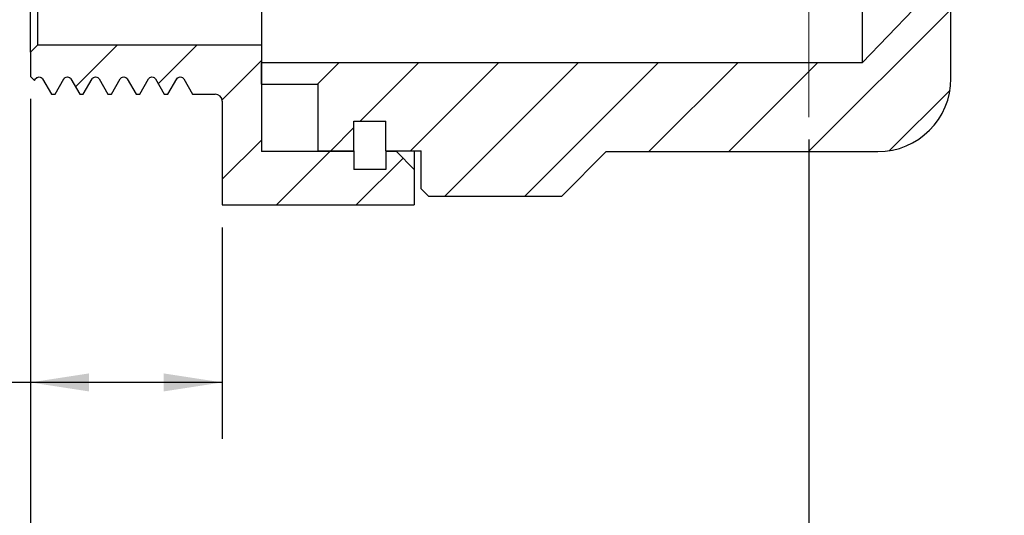
# Model space of a CAD drawing. Units: inches. Extents: x 0.2 to 10.8, y 0.2 to 8.3.
# Drawn here: x 4.1 to 6.3, y 3.1 to 4.2 of the extents above; entities that cross this region are included whole.
import ezdxf

# ---------------------------------------------------------------- set-up
doc = ezdxf.new("R2010")
doc.units = ezdxf.units.IN
doc.header["$MEASUREMENT"] = 0
doc.linetypes.add('CENTERX2', pattern=[0.8, 0.5, -0.1, 0.1, -0.1])
doc.layers.add('SKETCH', color=7, linetype='Continuous')
doc.styles.add('SLDTEXTSTYLE0', font='TXT', dxfattribs={"width": 0.75})
doc.dimstyles.new('SLDDIMSTYLE0', dxfattribs={"dimtxt": 0.125, "dimasz": 0.13, "dimexe": 0, "dimexo": 0.0625, "dimgap": 0.03125, "dimtad": 0, "dimtih": 1, "dimtoh": 1, "dimlfac": 0.5, "dimrnd": 1e-09, "dimdsep": 46, "dimtxsty": 'SLDTEXTSTYLE0', "dimsah": 1, "dimcen": 0.09, "dimadec": 0, "dimazin": 2, "dimtfac": 1, "dimtofl": 0, "dimtmove": 0, "dimatfit": 3, "dimfxl": 0, "dimfrac": 2, "dimtolj": 1, "dimtzin": 12, "dimarcsym": 0})

# ---------------------------------------------------------------- blocks, each defined once
blk = doc.blocks.new('_D_1')
at = {"layer": 'SKETCH'}
for p, q in [((4.1332, 4.0294), (4.1332, 3.2758)), ((4.5584, 3.7445), (4.5584, 3.2758)), ((3.3513, 3.5), (3.3132, 3.5)), ((3.3132, 3.5), (3.3132, 3.3016)), ((3.6745, 3.5), (3.7126, 3.5)), ((3.7126, 3.5), (3.7126, 3.3016)), ((4.1332, 3.4008), (3.7761, 3.4008)), ((4.5584, 3.4008), (4.1332, 3.4008)), ((3.3132, 3.3016), (3.3513, 3.3016)), ((3.7126, 3.3016), (3.6745, 3.3016))]:
    blk.add_line(p, q, dxfattribs=at)
for points in [[(4.1332, 3.4008), (4.2632, 3.3808), (4.2632, 3.4208)], [(4.5584, 3.4008), (4.4284, 3.4208), (4.4284, 3.3808)]]:
    blk.add_solid(points, dxfattribs=at)
at = {"layer": 'SKETCH', "char_height": 0.125, "attachment_point": 1, "style": 'SLDTEXTSTYLE0'}
for s, insert in [('0.21"', (2.9003, 3.4627)), ('5.40', (3.3513, 3.4627))]:
    blk.add_mtext(s, dxfattribs=dict(at, insert=insert))
blk = doc.blocks.new('_D_2')
at = {"layer": 'SKETCH'}
for p, q in [((4.1332, 4.0294), (4.1332, 2.8033)), ((5.8576, 3.9393), (5.8576, 2.8033)), ((4.975, 3.0275), (4.9369, 3.0275)), ((4.9369, 3.0275), (4.9369, 2.8291)), ((5.3906, 3.0275), (5.4287, 3.0275)), ((5.4287, 3.0275), (5.4287, 2.8291)), ((4.1332, 2.9283), (4.4986, 2.9283)), ((5.8576, 2.9283), (5.4921, 2.9283)), ((4.9369, 2.8291), (4.975, 2.8291)), ((5.4287, 2.8291), (5.3906, 2.8291))]:
    blk.add_line(p, q, dxfattribs=at)
for points in [[(4.1332, 2.9283), (4.2632, 2.9083), (4.2632, 2.9483)], [(5.8576, 2.9283), (5.7276, 2.9483), (5.7276, 2.9083)]]:
    blk.add_solid(points, dxfattribs=at)
at = {"layer": 'SKETCH', "char_height": 0.125, "attachment_point": 1, "style": 'SLDTEXTSTYLE0'}
for s, insert in [('0.86"', (4.524, 2.9902)), ('21.90', (4.975, 2.9902))]:
    blk.add_mtext(s, dxfattribs=dict(at, insert=insert))

msp = doc.modelspace()

# ---------------------------------------------------------------- hatches: boundary and pattern name
at = {"linetype": 'Continuous', "lineweight": 18}
h = msp.add_hatch(dxfattribs=at)
h.set_pattern_fill('ANSI31', style=0)
edge = h.paths.add_edge_path(flags=0)
edge.add_line((6.204, 5.5661), (6.1883, 5.5504))
edge.add_line((6.1883, 5.5504), (6.1883, 5.4874))
edge.add_line((6.1883, 5.4874), (6.208, 5.4874))
edge.add_line((6.208, 5.4874), (6.208, 5.3063))
edge.add_line((6.208, 5.3063), (6.1883, 5.3063))
edge.add_line((6.1883, 5.3063), (6.1883, 4.9362))
edge.add_line((6.1883, 4.9362), (6.1056, 4.9362))
edge.add_line((6.1056, 4.9362), (6.1056, 4.7472))
edge.add_arc((6.0662, 4.7472), 0.0394, 270, 360, ccw=False)
edge.add_line((6.0662, 4.7079), (6.0072, 4.7079))
edge.add_line((6.0072, 4.7079), (5.9875, 4.6882))
edge.add_line((5.9875, 4.6882), (5.9875, 4.5189))
edge.add_line((5.9875, 4.5189), (5.9363, 4.5189))
edge.add_line((5.9363, 4.5189), (5.9363, 4.3457))
edge.add_line((5.9363, 4.3457), (5.9757, 4.3457))
edge.add_line((5.9757, 4.3457), (6.0898, 4.2275))
edge.add_line((6.0898, 4.2275), (5.9757, 4.1094))
edge.add_line((5.9757, 4.1094), (4.645, 4.1094))
edge.add_line((4.645, 4.1094), (4.645, 4.0622))
edge.add_line((4.645, 4.0622), (4.771, 4.0622))
edge.add_line((4.771, 4.0622), (4.771, 3.9146))
edge.add_line((4.771, 3.9146), (4.8497, 3.9146))
edge.add_line((4.8497, 3.9146), (4.8497, 3.9802))
edge.add_line((4.8497, 3.9802), (4.9206, 3.9802))
edge.add_line((4.9206, 3.9802), (4.9206, 3.9146))
edge.add_line((4.9206, 3.9146), (4.9993, 3.9146))
edge.add_line((4.9993, 3.9146), (4.9993, 3.8299))
edge.add_line((4.9993, 3.8299), (5.0151, 3.8142))
edge.add_line((5.0151, 3.8142), (5.3103, 3.8142))
edge.add_line((5.3103, 3.8142), (5.4088, 3.9126))
edge.add_line((5.4088, 3.9126), (6.0103, 3.9126))
edge.add_arc((6.0103, 4.0748), 0.1622, 270, 360)
edge.add_line((6.1725, 4.0748), (6.1725, 4.6764))
edge.add_line((6.1725, 4.6764), (6.2907, 4.7945))
edge.add_line((6.2907, 4.7945), (6.2907, 5.389))
edge.add_line((6.2907, 5.389), (6.271, 5.4086))
edge.add_line((6.271, 5.4086), (6.271, 5.5504))
edge.add_line((6.271, 5.5504), (6.2552, 5.5661))
edge.add_line((6.2552, 5.5661), (6.204, 5.5661))
h = msp.add_hatch(dxfattribs=at)
h.set_pattern_fill('ANSI31', style=0)
edge = h.paths.add_edge_path(flags=0)
edge.add_line((4.18, 4.04), (4.1879, 4.04))
edge.add_line((4.1879, 4.04), (4.2074, 4.0739))
edge.add_spline(control_points=[(4.2074, 4.0739), (4.2113, 4.0806), (4.2191, 4.0806), (4.223, 4.0739)], knot_values=[0, 0, 0, 0, 1, 1, 1, 1], weights=[1, 0.666667, 0.666667, 1], degree=3, periodic=0)
edge.add_line((4.223, 4.0739), (4.2425, 4.04))
edge.add_line((4.2425, 4.04), (4.2504, 4.04))
edge.add_line((4.2504, 4.04), (4.2699, 4.0739))
edge.add_spline(control_points=[(4.2699, 4.0739), (4.2738, 4.0806), (4.2816, 4.0806), (4.2855, 4.0739)], knot_values=[0, 0, 0, 0, 1, 1, 1, 1], weights=[1, 0.666667, 0.666667, 1], degree=3, periodic=0)
edge.add_line((4.2855, 4.0739), (4.305, 4.04))
edge.add_line((4.305, 4.04), (4.3129, 4.04))
edge.add_line((4.3129, 4.04), (4.3324, 4.0739))
edge.add_spline(control_points=[(4.3324, 4.0739), (4.3363, 4.0806), (4.3441, 4.0806), (4.348, 4.0739)], knot_values=[0, 0, 0, 0, 1, 1, 1, 1], weights=[1, 0.666667, 0.666667, 1], degree=3, periodic=0)
edge.add_line((4.348, 4.0739), (4.3675, 4.04))
edge.add_line((4.3675, 4.04), (4.3754, 4.04))
edge.add_line((4.3754, 4.04), (4.3949, 4.0739))
edge.add_spline(control_points=[(4.3949, 4.0739), (4.3988, 4.0806), (4.4066, 4.0806), (4.4105, 4.0739)], knot_values=[0, 0, 0, 0, 1, 1, 1, 1], weights=[1, 0.666667, 0.666667, 1], degree=3, periodic=0)
edge.add_line((4.4105, 4.0739), (4.43, 4.04))
edge.add_line((4.43, 4.04), (4.4379, 4.04))
edge.add_line((4.4379, 4.04), (4.4574, 4.0739))
edge.add_spline(control_points=[(4.4574, 4.0739), (4.4613, 4.0806), (4.4691, 4.0806), (4.473, 4.0739)], knot_values=[0, 0, 0, 0, 1, 1, 1, 1], weights=[1, 0.666667, 0.666667, 1], degree=3, periodic=0)
edge.add_line((4.473, 4.0739), (4.4925, 4.04))
edge.add_line((4.4925, 4.04), (4.5426, 4.04))
edge.add_arc((4.5426, 4.0243), 0.0157, 0, 90, ccw=False)
edge.add_line((4.5584, 4.0243), (4.5584, 3.7945))
edge.add_line((4.5584, 3.7945), (4.9836, 3.7945))
edge.add_line((4.9836, 3.7945), (4.9836, 3.8732))
edge.add_line((4.9836, 3.8732), (4.9442, 3.9126))
edge.add_line((4.9442, 3.9126), (4.9206, 3.9126))
edge.add_line((4.9206, 3.9126), (4.9206, 3.8732))
edge.add_line((4.9206, 3.8732), (4.8497, 3.8732))
edge.add_line((4.8497, 3.8732), (4.8497, 3.9126))
edge.add_line((4.8497, 3.9126), (4.645, 3.9126))
edge.add_line((4.645, 3.9126), (4.645, 4.1488))
edge.add_line((4.645, 4.1488), (4.1489, 4.1488))
edge.add_line((4.1489, 4.1488), (4.1332, 4.1331))
edge.add_line((4.1332, 4.1331), (4.1332, 4.0794))
edge.add_line((4.1332, 4.0794), (4.1426, 4.07))
edge.add_line((4.1426, 4.07), (4.1449, 4.0739))
edge.add_spline(control_points=[(4.1449, 4.0739), (4.1488, 4.0806), (4.1566, 4.0806), (4.1605, 4.0739)], knot_values=[0, 0, 0, 0, 1, 1, 1, 1], weights=[1, 0.666667, 0.666667, 1], degree=3, periodic=0)
edge.add_line((4.1605, 4.0739), (4.18, 4.04))

# ---------------------------------------------------------------- linework, layer by layer
at = {"color": 7, "linetype": 'Continuous', "lineweight": 25}
for p, q in [((6.1725, 4.0748), (6.1725, 4.6764)), ((5.9757, 4.3457), (5.9757, 4.1094)), ((4.1332, 4.1331), (4.1332, 4.322)), ((4.1489, 4.3063), (4.1489, 4.1488)), ((4.645, 4.3063), (4.645, 4.1488)), ((6.0898, 4.2275), (5.9757, 4.1094)), ((4.1332, 4.1331), (4.1489, 4.1488)), ((4.645, 4.1488), (4.1489, 4.1488)), ((4.645, 4.1488), (4.645, 3.9126)), ((4.1332, 4.1331), (4.1332, 4.0794)), ((5.9757, 4.1094), (4.645, 4.1094)), ((4.645, 4.0622), (4.645, 4.1094)), ((4.1426, 4.07), (4.1332, 4.0794)), ((4.1426, 4.07), (4.1449, 4.0739)), ((4.1463, 4.0755), (4.148, 4.0769)), ((4.1605, 4.0739), (4.18, 4.04)), ((4.1879, 4.04), (4.2074, 4.0739)), ((4.2088, 4.0755), (4.2105, 4.0769)), ((4.223, 4.0739), (4.2425, 4.04)), ((4.2504, 4.04), (4.2699, 4.0739)), ((4.2713, 4.0755), (4.273, 4.0769)), ((4.2855, 4.0739), (4.305, 4.04)), ((4.3129, 4.04), (4.3324, 4.0739)), ((4.3338, 4.0755), (4.3355, 4.0769)), ((4.348, 4.0739), (4.3675, 4.04)), ((4.3754, 4.04), (4.3949, 4.0739)), ((4.3963, 4.0755), (4.398, 4.0769)), ((4.4105, 4.0739), (4.43, 4.04)), ((4.4379, 4.04), (4.4574, 4.0739)), ((4.4588, 4.0755), (4.4605, 4.0769)), ((4.473, 4.0739), (4.4925, 4.04)), ((4.645, 4.0622), (4.771, 4.0622)), ((4.771, 3.9146), (4.771, 4.0622)), ((4.18, 4.04), (4.1879, 4.04)), ((4.2425, 4.04), (4.2504, 4.04)), ((4.305, 4.04), (4.3129, 4.04)), ((4.3675, 4.04), (4.3754, 4.04)), ((4.43, 4.04), (4.4379, 4.04)), ((4.4925, 4.04), (4.5426, 4.04)), ((4.5584, 4.0243), (4.5584, 3.7945)), ((4.8497, 3.9802), (4.9206, 3.9802)), ((4.8497, 3.9146), (4.8497, 3.9802)), ((4.8497, 3.9799), (4.9206, 3.9799)), ((4.9206, 3.9146), (4.9206, 3.9802)), ((4.8497, 3.9126), (4.645, 3.9126)), ((4.771, 3.9146), (4.8497, 3.9146)), ((4.8497, 3.9146), (4.8497, 3.9126)), ((4.8497, 3.9126), (4.8497, 3.8732)), ((4.9206, 3.9146), (4.9206, 3.9126)), ((4.9206, 3.9146), (4.9993, 3.9146)), ((4.9206, 3.9126), (4.9206, 3.8732)), ((4.9442, 3.9126), (4.9206, 3.9126)), ((4.9442, 3.9126), (4.9442, 3.9146)), ((4.9442, 3.9126), (4.9836, 3.8732)), ((4.9836, 3.9146), (4.9836, 3.8732)), ((4.9993, 3.8299), (4.9993, 3.9146)), ((5.4088, 3.9126), (5.3103, 3.8142)), ((5.4088, 3.9126), (6.0103, 3.9126)), ((4.9206, 3.8732), (4.8497, 3.8732)), ((4.9836, 3.8732), (4.9836, 3.7945)), ((5.0151, 3.8142), (4.9993, 3.8299)), ((5.0151, 3.8142), (5.3103, 3.8142)), ((4.5584, 3.7945), (4.9836, 3.7945))]:
    msp.add_line(p, q, dxfattribs=at)
for centre, radius, start, end in [((6.0103, 4.0748), 0.1622, 270, 0), ((4.5426, 4.0243), 0.0157, 0, 90)]:
    msp.add_arc(centre, radius, start, end, dxfattribs=at)
for points in [[(4.1449, 4.0739), (4.1455, 4.075), (4.1465, 4.0761), (4.1493, 4.0778), (4.151, 4.0784), (4.1544, 4.0784), (4.1562, 4.0778), (4.1589, 4.0761), (4.1599, 4.075), (4.1605, 4.0739)], [(4.2074, 4.0739), (4.208, 4.075), (4.209, 4.0761), (4.2118, 4.0778), (4.2135, 4.0784), (4.2169, 4.0784), (4.2187, 4.0778), (4.2214, 4.0761), (4.2224, 4.075), (4.223, 4.0739)], [(4.2699, 4.0739), (4.2705, 4.075), (4.2715, 4.0761), (4.2743, 4.0778), (4.276, 4.0784), (4.2794, 4.0784), (4.2812, 4.0778), (4.2839, 4.0761), (4.2849, 4.075), (4.2855, 4.0739)], [(4.3324, 4.0739), (4.333, 4.075), (4.334, 4.0761), (4.3368, 4.0778), (4.3385, 4.0784), (4.3419, 4.0784), (4.3437, 4.0778), (4.3464, 4.0761), (4.3474, 4.075), (4.348, 4.0739)], [(4.3949, 4.0739), (4.3955, 4.075), (4.3965, 4.0761), (4.3993, 4.0778), (4.401, 4.0784), (4.4044, 4.0784), (4.4062, 4.0778), (4.4089, 4.0761), (4.4099, 4.075), (4.4105, 4.0739)], [(4.4574, 4.0739), (4.458, 4.075), (4.459, 4.0761), (4.4618, 4.0778), (4.4635, 4.0784), (4.4669, 4.0784), (4.4687, 4.0778), (4.4714, 4.0761), (4.4724, 4.075), (4.473, 4.0739)]]:
    msp.add_open_spline(points, degree=3, knots=[0, 0, 0, 0, 0.25, 0.25, 0.5, 0.5, 0.75, 0.75, 1, 1, 1, 1], dxfattribs=at)
at = {"color": 8, "linetype": 'Continuous', "lineweight": 25}
for points, knots in [([(4.2074, 4.0739), (4.2075, 4.0739), (4.208, 4.0739), (4.2084, 4.0752), (4.2087, 4.0761)], [0, 0, 0, 0, 0.353234, 1, 1, 1, 1]), ([(4.4574, 4.0739), (4.4576, 4.0739), (4.4581, 4.0739), (4.4585, 4.0753), (4.4587, 4.076)], [0, 0, 0, 0, 0.52747, 1, 1, 1, 1])]:
    msp.add_open_spline(points, degree=3, knots=knots, dxfattribs=at)
at = {"layer": 'SKETCH', "linetype": 'CENTERX2', "lineweight": 18}
msp.add_line((5.8576, 3.9893), (5.8576, 5.8161), dxfattribs=at)

# ---------------------------------------------------------------- dimensions: what is measured, and where the dimension line sits
at = {"layer": 'SKETCH'}
dim = msp.add_linear_dim(base=(4.5584, 3.4008), p1=(4.1332, 4.0794), p2=(4.5584, 3.7945), angle=0, dimstyle='SLDDIMSTYLE0', dxfattribs=at)
dim.commit()
dim.dimension.update_dxf_attribs({"geometry": '_D_1', "text_midpoint": (3.3255, 3.4008), "dimtype": 160})
dim = msp.add_linear_dim(base=(5.8576, 2.9283), p1=(4.1332, 4.0794), p2=(5.8576, 3.9893), dimstyle='SLDDIMSTYLE0', dxfattribs=at)
dim.commit()
dim.dimension.update_dxf_attribs({"geometry": '_D_2', "text_midpoint": (4.9954, 2.9283), "dimtype": 160})

doc.saveas('drawing.dxf')
